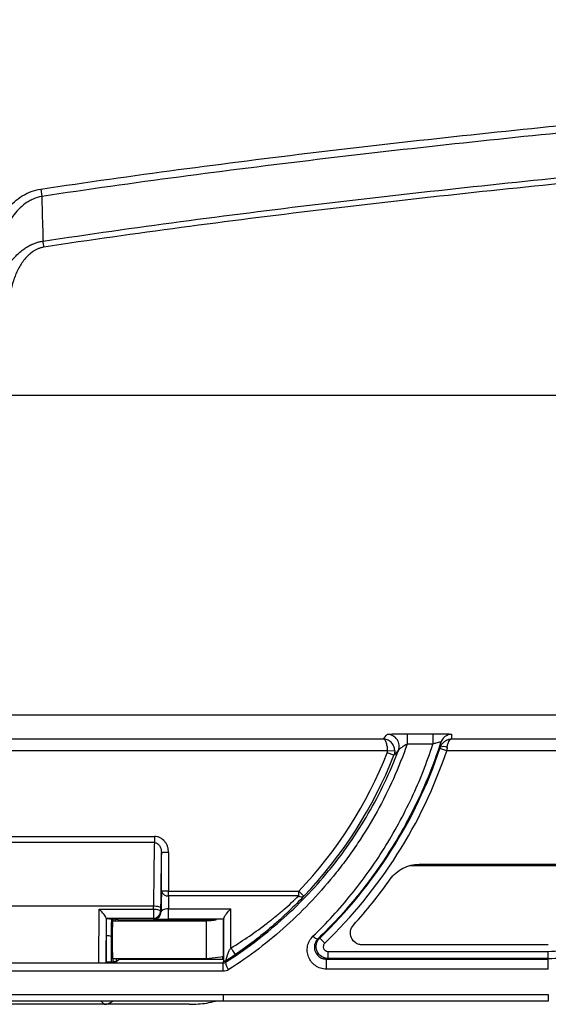
# Model space of a CAD drawing. Units: millimetres. Extents: x 0 to 8110, y 0 to 3360.
# Drawn here: x 283 to 340, y 954 to 1059 of the extents above; entities that cross this region are included whole.
import ezdxf

# ---------------------------------------------------------------- set-up
doc = ezdxf.new("R2010")
doc.units = ezdxf.units.MM
doc.header["$LTSCALE"] = 12
doc.layers.add('TK1', color=7, linetype='Continuous', lineweight=25)

msp = doc.modelspace()

# ---------------------------------------------------------------- linework, layer by layer
at = {"layer": 'TK1'}
for p, q in [((285.13, 1041.004), (285.249, 1040.217)), ((281.569, 1018.885), (527.157, 1018.885)), ((527.403, 984.526), (281.323, 984.526)), ((281.608, 981.989), (321.852, 981.989)), ((324.447, 982.55), (327.206, 982.55)), ((324.447, 982.55), (324.447, 981.429)), ((327.206, 982.55), (327.206, 981.429)), ((329.215, 981.989), (366.054, 981.989)), ((322.345, 980.716), (281.608, 980.716)), ((322.345, 980.716), (323.108, 980.742)), ((327.206, 981.429), (324.447, 981.429)), ((328.682, 980.716), (327.958, 980.96)), ((366.548, 980.716), (328.682, 980.716)), ((323.021, 980.233), (322.31, 980.512)), ((279.11, 971.536), (297.326, 971.536)), ((297.326, 971.536), (297.326, 970.861)), ((297.326, 970.861), (279.11, 970.861)), ((298.078, 965.65), (298.078, 969.791)), ((298.842, 969.791), (298.078, 969.791)), ((298.842, 969.791), (298.842, 965.65)), ((324.728, 968.396), (352.97, 968.396)), ((325.737, 968.538), (352.419, 968.538)), ((298.842, 965.65), (298.078, 965.65)), ((298.842, 965.141), (298.842, 965.65)), ((298.842, 965.65), (312.807, 965.65)), ((312.807, 965.141), (298.842, 965.141)), ((312.807, 965.65), (313.359, 965.121)), ((312.807, 965.141), (312.807, 965.65)), ((275.82, 964.073), (297.232, 964.073)), ((297.231, 963.73), (297.232, 964.073)), ((297.996, 963.836), (297.994, 963.494)), ((291.37, 957.965), (291.386, 963.73)), ((291.386, 963.73), (297.231, 963.73)), ((292.148, 962.77), (292.134, 957.986)), ((292.179, 962.672), (292.15, 962.731)), ((297.231, 962.731), (292.15, 962.731)), ((297.231, 963.73), (297.231, 962.731)), ((297.29, 962.672), (297.231, 962.731)), ((297.994, 963.494), (298.053, 963.435)), ((298.823, 962.643), (298.823, 963.767)), ((298.823, 963.767), (305.533, 963.767)), ((292.166, 958.081), (292.179, 962.672)), ((292.524, 962.672), (292.179, 962.672)), ((292.179, 962.672), (292.179, 962.672)), ((302.92, 962.414), (292.843, 962.414)), ((293.124, 962.666), (293.132, 962.414)), ((293.517, 962.545), (293.289, 962.658)), ((303.346, 962.545), (293.517, 962.545)), ((304.77, 962.643), (298.823, 962.643)), ((302.92, 958.442), (302.92, 962.414)), ((303.422, 962.545), (303.346, 962.545)), ((303.346, 962.545), (303.346, 962.437)), ((304.77, 962.643), (304.729, 962.562)), ((292.693, 960.798), (292.686, 958.082)), ((315.598, 960.068), (315.068, 960.618)), ((339.582, 959.89), (319.627, 959.89)), ((315.951, 958.427), (315.951, 959.191)), ((315.951, 959.191), (339.582, 959.191)), ((339.582, 958.427), (339.582, 959.191)), ((274.127, 957.949), (304.686, 957.949)), ((281.093, 957.965), (291.37, 957.965)), ((292.134, 957.986), (292.166, 958.081)), ((292.166, 958.081), (292.471, 958.081)), ((292.843, 958.442), (302.92, 958.442)), ((292.879, 958.184), (293.068, 958.089)), ((293.238, 958.102), (293.518, 958.312)), ((304.716, 958.312), (293.518, 958.312)), ((304.686, 957.049), (304.686, 957.949)), ((304.716, 958.312), (304.72, 958.311)), ((304.721, 958.311), (304.762, 958.186)), ((304.721, 958.311), (304.721, 958.311)), ((315.779, 957.28), (315.779, 958.358)), ((315.779, 958.358), (339.582, 958.358)), ((339.582, 958.427), (315.951, 958.427)), ((339.582, 958.358), (339.582, 958.427)), ((339.582, 957.28), (339.582, 958.358)), ((304.686, 957.049), (274.127, 957.049)), ((339.582, 957.28), (315.779, 957.28)), ((271.601, 954.563), (304.687, 954.563)), ((304.687, 954.563), (339.582, 954.563)), ((304.687, 954.563), (304.687, 953.855)), ((339.582, 954.563), (339.582, 953.855)), ((304.687, 953.855), (271.601, 953.855)), ((291.953, 953.508), (278.908, 953.508)), ((291.953, 953.508), (291.603, 953.855)), ((301.064, 953.508), (291.953, 953.508)), ((339.582, 953.855), (304.687, 953.855))]:
    msp.add_line(p, q, dxfattribs=at)
at = {"layer": 'TK1', "flags": 128}
for points in [[(297.232, 964.073), (297.38, 964.067), (297.522, 964.054), (297.653, 964.031), (297.768, 964.002), (297.863, 963.966), (297.935, 963.926), (297.979, 963.882), (297.996, 963.836)], [(297.231, 963.73), (297.378, 963.725), (297.52, 963.711), (297.651, 963.689), (297.766, 963.66), (297.861, 963.624), (297.933, 963.584), (297.978, 963.54), (297.994, 963.494)], [(303.995, 962.563), (303.695, 962.491), (302.92, 962.414)], [(303.93, 962.545), (303.757, 962.545), (303.431, 962.545), (303.427, 962.545), (303.424, 962.545), (303.424, 962.545), (303.423, 962.545), (303.423, 962.545), (303.422, 962.545), (303.422, 962.545), (303.422, 962.545), (303.422, 962.545), (303.422, 962.545), (303.422, 962.545), (303.422, 962.545)], [(314.34, 960.81), (314.428, 960.735), (314.514, 960.668), (314.596, 960.612), (314.671, 960.569), (314.737, 960.54), (314.793, 960.525), (314.837, 960.525), (314.868, 960.539)], [(314.868, 960.539), (314.909, 960.556), (315.068, 960.618)], [(302.92, 958.442), (304.47, 958.594), (304.624, 958.627)], [(315.951, 958.427), (315.865, 958.393), (315.779, 958.358)]]:
    msp.add_lwpolyline(points, dxfattribs=at)
at = {"layer": 'TK1'}
for centre, radius, start, end in [((322.304, 981.207), 1.274, 339.45434, 89.93866), ((329.247, 981.208), 1.273, 89.98448, 162.04636), ((279.86, 997.184), 50.761, 313.91665, 341.36104), ((279.86, 997.184), 51.525, 313.91665, 341.36104), ((328.343, 980.367), 0.809, 61.37349, 114.6191), ((279.86, 997.184), 45.606, 316.25594, 338.55885), ((279.86, 997.184), 46.37, 316.25594, 338.55885), ((279.86, 997.184), 52.383, 317.82933, 324.71621), ((298.744, 965.822), 0.688, 194.5293, 278.17979), ((313.098, 965.533), 0.487, 233.44434, 302.44988), ((297.23, 963.495), 0.764, 270.02044, 359.97956), ((297.289, 963.436), 0.764, 270.02044, 359.97956), ((292.229, 959.313), 1.556, 72.65549, 92.03025), ((339.582, 971.681), 12.489, 270, 295.48649), ((339.582, 971.681), 13.253, 270, 295.48649), ((263.022, 971.9), 44.173, 341.69696, 341.96098), ((306.098, 958.045), 1.138, 180.84783, 225.7406)]:
    msp.add_arc(centre, radius, start, end, dxfattribs=at)
for centre, major_axis, ratio, start_param, end_param in [((279.86, 1033.996), (0, 71.102), 0.8661133, 3.891938, 3.9020366), ((279.86, 985.684), (0, 51.106), 0.9682704, 4.6400083, 4.6496744), ((297.416, 960.428), (0, 11.794), 0.0163244, 0.4852315, 1.2566371), ((298.179, 960.428), (0, 11.03), 0.0174551, 0.5569586, 1.2566371), ((298.18, 960.428), (0, 7.847), 0.0174551, 0.8427116, 1.1774744), ((298.944, 960.428), (0, 7.083), 0.0193379, 0.8427116, 1.0799381), ((291.386, 963.494), (-0.752, 0.755), 0.1583838, 3.3074099, 4.8699067), ((292.15, 963.494), (0, 0.764), 0.0087269, 2.8191339, 3.1241394), ((305.485, 960.428), (0, 7.083), 0.0077855, 4.5878592, 5.2032472), ((292.878, 960.428), (0, 5.3), 0.0349208, 1.1283029, 1.5009832), ((292.879, 960.428), (0, 2.244), 0.0349208, 0, 3.1415927), ((293.516, 960.428), (0, 2.117), 0.0349208, 5.9302029, 6.265732), ((304.769, 963.407), (0, 0.764), 0.0087269, 3.1590459, 3.5801132), ((304.721, 960.428), (0, 6.319), 0.0087269, 4.3446249, 5.0827117), ((304.721, 960.428), (0, 2.117), 0.0087269, 3.1415927, 4.7302052), ((304.721, 960.428), (0, 2.117), 0.0874887, 2.5887008, 3.1154127), ((291.37, 957.986), (0.764, 0), 0.0277697, 4.7114333, 6.2739301), ((292.474, 958.103), (0.764, 0), 0.0277678, 4.7085649, 6.2461638), ((293.247, 958.402), (0, 0.509), 0.0349208, 4.1254205, 4.7895172), ((293.516, 960.428), (0, 2.117), 0.0349208, 3.1677726, 3.4945751), ((279.86, 972.459), (0, 36.328), 0.7454317, 4.3015204, 4.3086206), ((291.935, 954.798), (-0.53, 1.181), 0.9813289, 2.726978, 3.4772434)]:
    msp.add_ellipse(centre, major_axis=major_axis, ratio=ratio, start_param=start_param, end_param=end_param, dxfattribs=at)
for points, knots in [([(285.13, 1041.004), (290.043, 1041.744), (294.962, 1042.436), (304.807, 1043.749), (309.734, 1044.369), (324.525, 1046.139), (334.399, 1047.201), (354.166, 1049.154), (364.061, 1050.044), (383.86, 1051.687), (393.765, 1052.439), (423.493, 1054.525), (443.325, 1055.689), (483.007, 1057.677), (502.857, 1058.5), (522.713, 1059.186)], [0, 0, 0, 0, 0.0625, 0.0625, 0.125, 0.125, 0.25, 0.25, 0.375, 0.375, 0.5, 0.5, 0.75, 0.75, 1, 1, 1, 1]), ([(522.741, 1058.365), (502.893, 1057.681), (483.05, 1056.86), (443.384, 1054.877), (423.559, 1053.717), (393.842, 1051.635), (383.941, 1050.884), (364.15, 1049.244), (354.259, 1048.356), (334.499, 1046.406), (324.628, 1045.345), (309.843, 1043.577), (304.918, 1042.958), (295.077, 1041.647), (290.16, 1040.956), (285.249, 1040.217)], [0, 0, 0, 0, 0.25, 0.25, 0.5, 0.5, 0.625, 0.625, 0.75, 0.75, 0.875, 0.875, 0.9375, 0.9375, 1, 1, 1, 1]), ([(285.381, 1035.419), (295.195, 1036.903), (305.034, 1038.201), (324.74, 1040.564), (334.609, 1041.627), (354.361, 1043.58), (364.246, 1044.47), (384.027, 1046.112), (393.923, 1046.864), (423.623, 1048.947), (443.437, 1050.109), (483.082, 1052.092), (502.915, 1052.913), (522.752, 1053.596)], [0, 0, 0, 0, 0.125, 0.125, 0.25, 0.25, 0.375, 0.375, 0.5, 0.5, 0.75, 0.75, 1, 1, 1, 1]), ([(522.773, 1052.97), (502.942, 1052.285), (483.116, 1051.463), (443.484, 1049.477), (423.676, 1048.314), (393.985, 1046.229), (384.092, 1045.477), (364.318, 1043.834), (354.436, 1042.943), (334.69, 1040.989), (324.825, 1039.925), (305.124, 1037.561), (295.289, 1036.263), (285.478, 1034.778)], [0, 0, 0, 0, 0.25, 0.25, 0.5, 0.5, 0.625, 0.625, 0.75, 0.75, 0.875, 0.875, 1, 1, 1, 1]), ([(278.254, 1026.953), (278.254, 1028.362), (278.351, 1029.759), (278.648, 1031.832), (278.773, 1032.52), (279.004, 1033.546), (279.088, 1033.887), (279.278, 1034.566), (279.383, 1034.905), (279.732, 1035.903), (280.009, 1036.549), (280.69, 1037.791), (281.085, 1038.372), (281.781, 1039.161), (282.032, 1039.412), (282.57, 1039.874), (282.853, 1040.083), (283.454, 1040.451), (283.774, 1040.61), (284.436, 1040.86), (284.778, 1040.951), (285.13, 1041.004)], [0, 0, 0, 0, 0.25, 0.25, 0.375, 0.375, 0.4375, 0.4375, 0.5, 0.5, 0.625, 0.625, 0.75, 0.75, 0.8125, 0.8125, 0.875, 0.875, 0.9375, 0.9375, 1, 1, 1, 1]), ([(285.249, 1040.217), (284.926, 1040.163), (284.617, 1040.067), (284.171, 1039.869), (284.025, 1039.794), (283.745, 1039.631), (283.61, 1039.542), (283.219, 1039.259), (282.975, 1039.045), (282.52, 1038.581), (282.313, 1038.335), (281.93, 1037.821), (281.754, 1037.552), (281.43, 1036.996), (281.282, 1036.707), (280.877, 1035.827), (280.66, 1035.22), (280.39, 1034.29), (280.309, 1033.977), (280.164, 1033.348), (280.1, 1033.033), (279.923, 1032.085), (279.828, 1031.449), (279.6, 1029.533), (279.526, 1028.243), (279.527, 1026.953)], [0, 0, 0, 0, 0.0625, 0.0625, 0.09375, 0.09375, 0.125, 0.125, 0.1875, 0.1875, 0.25, 0.25, 0.3125, 0.3125, 0.375, 0.375, 0.5, 0.5, 0.5625, 0.5625, 0.625, 0.625, 0.75, 0.75, 1, 1, 1, 1]), ([(285.249, 1040.217), (285.258, 1039.451), (285.277, 1038.679), (285.327, 1037.084), (285.357, 1036.262), (285.381, 1035.419)], [0, 0, 0, 0, 0.5, 0.5, 1, 1, 1, 1]), ([(279.532, 1026.031), (279.533, 1026.137), (279.534, 1026.353), (279.547, 1026.683), (279.568, 1027.027), (279.6, 1027.383), (279.644, 1027.751), (279.701, 1028.131), (279.774, 1028.523), (279.942, 1029.289), (280.274, 1030.362), (280.909, 1031.754), (281.7, 1032.995), (282.485, 1033.876), (283.092, 1034.396), (283.502, 1034.691), (283.805, 1034.875), (283.997, 1034.971), (284.078, 1035.013), (284.169, 1035.058), (284.295, 1035.115), (284.448, 1035.179), (284.691, 1035.267), (284.999, 1035.357), (285.254, 1035.399), (285.381, 1035.419)], [0, 0, 0, 0, 0.0267304, 0.0546454, 0.0837486, 0.1140428, 0.1455309, 0.1782152, 0.2120978, 0.2471808, 0.3780692, 0.4971507, 0.6335088, 0.746381, 0.7907013, 0.8325434, 0.8720564, 0.8785881, 0.8861138, 0.8945929, 0.9039968, 0.9202813, 0.9359009, 0.9681467, 1, 1, 1, 1]), ([(285.478, 1034.778), (285.428, 1034.769), (285.328, 1034.752), (285.18, 1034.716), (285.033, 1034.671), (284.888, 1034.618), (284.744, 1034.555), (284.601, 1034.484), (284.46, 1034.405), (284.195, 1034.237), (283.819, 1033.935), (283.254, 1033.32), (282.669, 1032.4), (282.185, 1031.211), (281.853, 1029.928), (281.668, 1028.68), (281.581, 1027.366), (281.573, 1026.503), (281.569, 1026.031)], [0, 0, 0, 0, 0.0147292, 0.0295005, 0.0443633, 0.0593661, 0.0745563, 0.0899792, 0.1056784, 0.1216951, 0.1812551, 0.2451839, 0.36409, 0.4961616, 0.6171342, 0.7489181, 0.8627469, 1, 1, 1, 1]), ([(323.108, 980.742), (323.102, 980.912), (323.062, 981.08), (322.924, 981.385), (322.826, 981.522), (322.65, 981.691), (322.586, 981.741), (322.453, 981.828), (322.383, 981.864), (322.165, 981.954), (322.008, 981.986), (321.852, 981.989)], [0, 0, 0, 0, 0.25, 0.25, 0.5, 0.5, 0.625, 0.625, 0.75, 0.75, 1, 1, 1, 1]), ([(322.345, 980.716), (322.343, 980.887), (322.327, 981.055), (322.273, 981.363), (322.234, 981.502), (322.165, 981.674), (322.14, 981.726), (322.088, 981.815), (322.06, 981.853), (321.975, 981.947), (321.913, 981.983), (321.852, 981.989)], [0, 0, 0, 0, 0.25, 0.25, 0.5, 0.5, 0.625, 0.625, 0.75, 0.75, 1, 1, 1, 1]), ([(322.305, 982.481), (322.309, 982.485), (322.328, 982.49), (322.393, 982.499), (322.44, 982.504), (322.557, 982.512), (322.626, 982.516), (322.788, 982.524), (322.88, 982.527), (323.177, 982.536), (323.41, 982.541), (323.908, 982.548), (324.177, 982.55), (324.447, 982.55)], [0, 0, 0, 0, 0.125, 0.125, 0.25, 0.25, 0.375, 0.375, 0.5, 0.5, 0.75, 0.75, 1, 1, 1, 1]), ([(327.206, 982.55), (327.339, 982.55), (327.469, 982.55), (327.727, 982.548), (327.855, 982.547), (328.101, 982.544), (328.218, 982.541), (328.44, 982.537), (328.546, 982.534), (328.737, 982.527), (328.823, 982.524), (328.974, 982.517), (329.039, 982.512), (329.194, 982.5), (329.248, 982.491), (329.247, 982.481)], [0, 0, 0, 0, 0.125, 0.125, 0.25, 0.25, 0.375, 0.375, 0.5, 0.5, 0.625, 0.625, 0.75, 0.75, 1, 1, 1, 1]), ([(328.006, 981.102), (328.05, 981.235), (328.114, 981.356), (328.277, 981.576), (328.373, 981.669), (328.59, 981.824), (328.708, 981.883), (328.955, 981.965), (329.086, 981.987), (329.215, 981.989)], [0, 0, 0, 0, 0.25, 0.25, 0.5, 0.5, 0.75, 0.75, 1, 1, 1, 1]), ([(328.731, 981.077), (328.748, 981.21), (328.774, 981.333), (328.839, 981.556), (328.878, 981.651), (328.965, 981.811), (329.012, 981.873), (329.111, 981.959), (329.163, 981.984), (329.215, 981.989)], [0, 0, 0, 0, 0.25, 0.25, 0.5, 0.5, 0.75, 0.75, 1, 1, 1, 1]), ([(304.96, 958.028), (307.071, 959.368), (309.041, 960.855), (312.723, 964.118), (314.435, 965.893), (316.412, 968.307), (316.8, 968.801), (317.553, 969.8), (317.918, 970.306), (318.983, 971.844), (319.649, 972.895), (321.52, 976.127), (322.597, 978.387), (323.496, 980.76)], [0, 0, 0, 0, 0.25, 0.25, 0.5, 0.5, 0.5625, 0.5625, 0.625, 0.625, 0.75, 0.75, 1, 1, 1, 1]), ([(324.447, 981.429), (323.559, 978.898), (322.474, 976.491), (320.572, 973.049), (319.892, 971.93), (318.801, 970.294), (318.426, 969.755), (317.652, 968.692), (317.252, 968.167), (315.205, 965.589), (313.425, 963.697), (309.582, 960.227), (307.52, 958.648), (305.304, 957.23)], [0, 0, 0, 0, 0.25, 0.25, 0.375, 0.375, 0.4375, 0.4375, 0.5, 0.5, 0.75, 0.75, 1, 1, 1, 1]), ([(314.34, 960.81), (315.802, 962.227), (317.166, 963.72), (319.707, 966.861), (320.885, 968.508), (322.511, 971.102), (323.029, 971.987), (324.017, 973.8), (324.487, 974.729), (325.803, 977.539), (326.563, 979.46), (327.206, 981.429)], [0, 0, 0, 0, 0.25, 0.25, 0.5, 0.5, 0.625, 0.625, 0.75, 0.75, 1, 1, 1, 1]), ([(328.036, 981.601), (327.388, 979.591), (326.618, 977.629), (325.501, 975.235), (325.27, 974.759), (324.793, 973.814), (324.546, 973.343), (323.788, 971.951), (323.257, 971.046), (321.591, 968.393), (320.382, 966.71), (317.772, 963.504), (316.37, 961.982), (314.868, 960.539)], [0, 0, 0, 0, 0.25, 0.25, 0.3125, 0.3125, 0.375, 0.375, 0.5, 0.5, 0.75, 0.75, 1, 1, 1, 1]), ([(323.496, 980.76), (323.469, 980.729), (323.442, 980.699), (323.414, 980.668), (323.305, 980.546), (323.194, 980.423), (323.083, 980.301), (323.062, 980.278), (323.042, 980.256), (323.021, 980.233)], [0, 0, 0, 0, 0.00254, 0.00254, 0.00254, 0.012700001, 0.012700001, 0.012700001, 0.014576267, 0.014576267, 0.014576267, 0.014576267]), ([(324.447, 981.429), (324.229, 981.32), (324.024, 981.199), (323.767, 981.021), (323.689, 980.962), (323.563, 980.851), (323.513, 980.799), (323.496, 980.76)], [0, 0, 0, 0, 0.5, 0.5, 0.75, 0.75, 1, 1, 1, 1]), ([(328.036, 981.601), (328.043, 981.626), (328.026, 981.643), (327.936, 981.65), (327.865, 981.641), (327.696, 981.603), (327.602, 981.575), (327.404, 981.508), (327.305, 981.47), (327.206, 981.429)], [0, 0, 0, 0, 0.25, 0.25, 0.5, 0.5, 0.75, 0.75, 1, 1, 1, 1]), ([(328.006, 981.102), (328.008, 981.131), (328.01, 981.16), (328.011, 981.189), (328.019, 981.304), (328.026, 981.42), (328.032, 981.536), (328.033, 981.558), (328.035, 981.579), (328.036, 981.601)], [0.00002087, 0.00002087, 0.00002087, 0.00002087, 0.00254, 0.00254, 0.00254, 0.0127, 0.0127, 0.0127, 0.014589444, 0.014589444, 0.014589444, 0.014589444]), ([(298.842, 969.791), (298.842, 970.006), (298.809, 970.218), (298.709, 970.525), (298.667, 970.623), (298.566, 970.811), (298.506, 970.902), (298.304, 971.151), (298.135, 971.291), (297.85, 971.436), (297.747, 971.474), (297.54, 971.524), (297.434, 971.536), (297.326, 971.536)], [0, 0, 0, 0, 0.25, 0.25, 0.375, 0.375, 0.5, 0.5, 0.75, 0.75, 0.875, 0.875, 1, 1, 1, 1]), ([(297.326, 970.861), (297.452, 970.861), (297.575, 970.818), (297.775, 970.677), (297.855, 970.582), (297.975, 970.372), (298.016, 970.259), (298.067, 970.027), (298.078, 969.909), (298.078, 969.791)], [0, 0, 0, 0, 0.25, 0.25, 0.5, 0.5, 0.75, 0.75, 1, 1, 1, 1]), ([(322.62, 966.926), (322.797, 967.176), (323, 967.4), (323.457, 967.798), (323.713, 967.972), (324.25, 968.25), (324.536, 968.357), (325.129, 968.502), (325.43, 968.538), (325.737, 968.538)], [0, 0, 0, 0, 0.25, 0.25, 0.5, 0.5, 0.75, 0.75, 1, 1, 1, 1]), ([(305.54, 959.548), (306.216, 959.963), (306.879, 960.394), (308.173, 961.285), (308.805, 961.746), (309.729, 962.459), (310.033, 962.701), (310.632, 963.191), (310.928, 963.439), (311.783, 964.178), (312.316, 964.667), (312.807, 965.141)], [0, 0, 0, 0, 0.25, 0.25, 0.5, 0.5, 0.625, 0.625, 0.75, 0.75, 1, 1, 1, 1]), ([(313.359, 965.121), (312.87, 964.599), (312.337, 964.057), (311.479, 963.234), (311.182, 962.956), (310.576, 962.407), (310.268, 962.135), (309.329, 961.33), (308.683, 960.806), (307.353, 959.79), (306.666, 959.295), (305.969, 958.822)], [0, 0, 0, 0, 0.25, 0.25, 0.375, 0.375, 0.5, 0.5, 0.75, 0.75, 1, 1, 1, 1]), ([(298.823, 963.767), (298.703, 963.766), (298.589, 963.749), (298.398, 963.7), (298.318, 963.669), (298.127, 963.571), (298.057, 963.5), (298.053, 963.435)], [0, 0, 0, 0, 0.25, 0.25, 0.5, 0.5, 1, 1, 1, 1]), ([(304.772, 962.715), (304.773, 962.768), (304.806, 962.848), (304.906, 963.028), (304.973, 963.126), (305.193, 963.418), (305.364, 963.608), (305.533, 963.767)], [0, 0, 0, 0, 0.25, 0.25, 0.5, 0.5, 1, 1, 1, 1]), ([(292.524, 962.672), (292.625, 962.672), (292.724, 962.671), (292.908, 962.67), (292.992, 962.669), (293.201, 962.665), (293.282, 962.662), (293.289, 962.658)], [0, 0, 0, 0, 0.25, 0.25, 0.5, 0.5, 1, 1, 1, 1]), ([(297.29, 962.672), (297.293, 962.668), (297.334, 962.664), (297.483, 962.658), (297.592, 962.654), (297.866, 962.649), (298.035, 962.647), (298.315, 962.644), (298.414, 962.644), (298.616, 962.643), (298.718, 962.643), (298.823, 962.643)], [0, 0, 0, 0, 0.25, 0.25, 0.5, 0.5, 0.75, 0.75, 0.875, 0.875, 1, 1, 1, 1]), ([(304.739, 960.466), (304.739, 960.746), (304.739, 961.018), (304.738, 961.408), (304.737, 961.53), (304.736, 961.76), (304.735, 961.869), (304.732, 962.157), (304.73, 962.306), (304.727, 962.451), (304.726, 962.487), (304.723, 962.534), (304.722, 962.545), (304.721, 962.545)], [0, 0, 0, 0, 0.25, 0.25, 0.375, 0.375, 0.5, 0.5, 0.75, 0.75, 0.875, 0.875, 1, 1, 1, 1]), ([(319.627, 959.89), (319.503, 959.89), (319.383, 959.907), (319.147, 959.977), (319.035, 960.028), (318.728, 960.227), (318.561, 960.423), (318.363, 960.868), (318.33, 961.121), (318.409, 961.606), (318.518, 961.833), (318.684, 962.017)], [0, 0, 0, 0, 0.125, 0.125, 0.25, 0.25, 0.5, 0.5, 0.75, 0.75, 1, 1, 1, 1]), ([(315.779, 957.28), (315.672, 957.28), (315.565, 957.289), (315.354, 957.323), (315.249, 957.348), (314.947, 957.446), (314.761, 957.541), (314.422, 957.783), (314.277, 957.924), (314.031, 958.244), (313.932, 958.42), (313.79, 958.788), (313.746, 958.984), (313.714, 959.374), (313.726, 959.574), (313.807, 959.961), (313.876, 960.15), (314.069, 960.504), (314.191, 960.666), (314.34, 960.81)], [0, 0, 0, 0, 0.0625, 0.0625, 0.125, 0.125, 0.25, 0.25, 0.375, 0.375, 0.5, 0.5, 0.625, 0.625, 0.75, 0.75, 0.875, 0.875, 1, 1, 1, 1]), ([(315.951, 958.427), (315.824, 958.427), (315.7, 958.446), (315.459, 958.52), (315.344, 958.575), (315.031, 958.786), (314.865, 958.992), (314.677, 959.457), (314.654, 959.72), (314.759, 960.212), (314.885, 960.441), (315.068, 960.618)], [0, 0, 0, 0, 0.125, 0.125, 0.25, 0.25, 0.5, 0.5, 0.75, 0.75, 1, 1, 1, 1]), ([(314.868, 960.539), (314.773, 960.448), (314.697, 960.347), (314.578, 960.129), (314.537, 960.013), (314.464, 959.663), (314.484, 959.419), (314.651, 958.974), (314.799, 958.768), (315.114, 958.535), (315.233, 958.472), (315.494, 958.383), (315.636, 958.358), (315.779, 958.358)], [0, 0, 0, 0, 0.125, 0.125, 0.25, 0.25, 0.5, 0.5, 0.75, 0.75, 0.875, 0.875, 1, 1, 1, 1]), ([(315.598, 960.068), (315.525, 959.997), (315.474, 959.906), (315.432, 959.709), (315.441, 959.603), (315.516, 959.417), (315.583, 959.335), (315.75, 959.222), (315.85, 959.191), (315.951, 959.191)], [0, 0, 0, 0, 0.25, 0.25, 0.5, 0.5, 0.75, 0.75, 1, 1, 1, 1]), ([(305.024, 958.221), (305.034, 958.275), (305.053, 958.385), (305.093, 958.551), (305.141, 958.722), (305.2, 958.904), (305.27, 959.087), (305.353, 959.262), (305.439, 959.416), (305.507, 959.506), (305.54, 959.548)], [0, 0, 0, 0, 0.1199575, 0.2431268, 0.3697563, 0.5000528, 0.6457807, 0.777352, 0.8951801, 1, 1, 1, 1]), ([(305.969, 958.822), (305.941, 958.802), (305.883, 958.764), (305.798, 958.707), (305.714, 958.651), (305.632, 958.597), (305.52, 958.524), (305.386, 958.437), (305.254, 958.354), (305.151, 958.292), (305.082, 958.251), (305.038, 958.226), (305.029, 958.223), (305.024, 958.221)], [0, 0, 0, 0, 0.0570537, 0.113962, 0.1712745, 0.2295296, 0.2892399, 0.4205413, 0.5535082, 0.67234, 0.7919769, 0.8952208, 1, 1, 1, 1]), ([(305.54, 959.548), (305.659, 959.376), (305.777, 959.193), (305.938, 958.921), (305.979, 958.833), (305.969, 958.822)], [0, 0, 0, 0, 0.5, 0.5, 1, 1, 1, 1]), ([(304.762, 958.186), (304.762, 958.186), (304.762, 958.186), (304.762, 958.186), (304.762, 958.185), (304.763, 958.185), (304.763, 958.185), (304.763, 958.184), (304.764, 958.182), (304.764, 958.181), (304.766, 958.176), (304.767, 958.171), (304.769, 958.166), (304.77, 958.163), (304.771, 958.159), (304.772, 958.156)], [0, 0, 0, 0, 0.0000091239, 0.0000091239, 0.0000091239, 0.0000456197, 0.0000456197, 0.0000456197, 0.0001916028, 0.0001916028, 0.0001916028, 0.000775535, 0.000775535, 0.000775535, 0.0011490206, 0.0011490206, 0.0011490206, 0.0011490206]), ([(304.772, 958.156), (304.773, 958.153), (304.798, 958.15), (304.888, 958.161), (304.954, 958.178), (305.024, 958.221)], [0, 0, 0, 0, 0.5, 0.5, 1, 1, 1, 1]), ([(301.064, 953.508), (301.695, 953.524), (302.653, 953.547), (303.576, 953.776), (303.891, 953.855)], [0, 0, 0, 0, 0.658865, 1, 1, 1, 1])]:
    msp.add_open_spline(points, degree=3, knots=knots, dxfattribs=at)
for points in [[(285.478, 1034.778), (285.445, 1034.999), (285.41, 1035.228), (285.381, 1035.419)], [(322.31, 980.512), (322.335, 980.577), (322.347, 980.646), (322.345, 980.716)], [(323.108, 980.742), (323.114, 980.568), (323.084, 980.395), (323.021, 980.233)], [(327.958, 980.96), (327.975, 981.008), (327.991, 981.056), (328.006, 981.102)], [(328.731, 981.077), (328.715, 980.959), (328.699, 980.839), (328.682, 980.716)], [(304.686, 957.949), (304.788, 957.949), (304.884, 957.98), (304.96, 958.028)], [(305.304, 957.23), (305.123, 957.114), (304.908, 957.049), (304.686, 957.049)]]:
    msp.add_open_spline(points, degree=3, dxfattribs=at)

doc.saveas('drawing.dxf')
